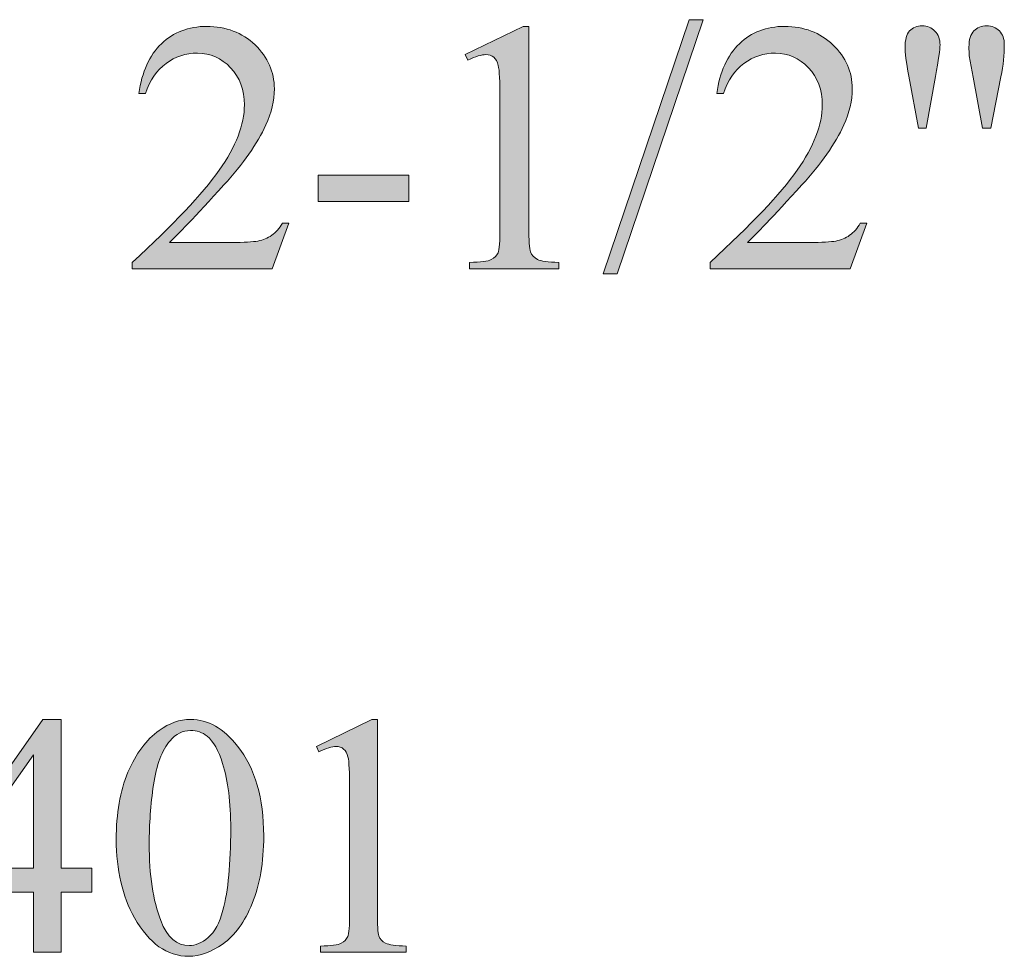
# Model space of a CAD drawing. Units: inches. Extents: x 0.3 to 10.6, y 0.3 to 8.2.
# Drawn here: x 0.7 to 0.9, y 2.7 to 2.9 of the extents above; entities that cross this region are included whole.
import ezdxf

# ---------------------------------------------------------------- set-up
doc = ezdxf.new("R2010")
doc.units = ezdxf.units.IN
doc.header["$MEASUREMENT"] = 0
doc.layers.add('TEXT', color=7, linetype='Continuous')

# ---------------------------------------------------------------- blocks, each defined once
blk = doc.blocks.new('block 3343')
at = {"layer": 'TEXT', "true_color": 0xffffff}
h = blk.add_hatch(color=7, dxfattribs=at)
h.dxf.hatch_style = 2
h.paths.add_polyline_path([(0.86103, 2.91002), (0.842, 2.85384), (0.83891, 2.85384), (0.85792, 2.91002)])
h = blk.add_hatch(color=7, dxfattribs=at)
h.dxf.hatch_style = 2
edge = h.paths.add_edge_path()
edge.add_spline(control_points=[(0.7694, 2.86504), (0.7694, 2.86504), (0.76572, 2.85493), (0.76572, 2.85493), (0.76572, 2.85493), (0.73473, 2.85493), (0.73473, 2.85493), (0.73473, 2.85493), (0.73473, 2.85636), (0.73473, 2.85636), (0.74384, 2.86468), (0.75026, 2.87147), (0.75399, 2.87674), (0.7577, 2.88201), (0.75956, 2.88683), (0.75956, 2.89119), (0.75956, 2.89452), (0.75854, 2.89726), (0.7565, 2.8994), (0.75446, 2.90154), (0.75202, 2.90262), (0.74917, 2.90262), (0.7466, 2.90262), (0.74428, 2.90187), (0.74223, 2.90035), (0.74017, 2.89884), (0.73865, 2.89662), (0.73767, 2.8937), (0.73767, 2.8937), (0.73623, 2.8937), (0.73623, 2.8937), (0.73688, 2.89849), (0.73854, 2.90215), (0.74121, 2.90472), (0.74388, 2.90727), (0.74723, 2.90854), (0.75123, 2.90854), (0.75549, 2.90854), (0.75905, 2.90717), (0.76191, 2.90445), (0.76476, 2.90171), (0.76618, 2.89848), (0.76618, 2.89475), (0.76618, 2.89209), (0.76557, 2.88943), (0.76432, 2.88677), (0.76241, 2.88258), (0.75932, 2.87816), (0.75503, 2.87348), (0.7486, 2.86646), (0.74457, 2.86222), (0.74297, 2.86077), (0.74297, 2.86077), (0.7567, 2.86077), (0.7567, 2.86077), (0.75948, 2.86077), (0.76143, 2.86088), (0.76256, 2.86108), (0.76369, 2.86129), (0.7647, 2.86171), (0.76561, 2.86235), (0.76651, 2.86298), (0.76729, 2.86388), (0.76797, 2.86504), (0.76797, 2.86504), (0.7694, 2.86504), (0.7694, 2.86504)], knot_values=[0, 0, 0, 0, 1, 1, 1, 2, 2, 2, 3, 3, 3, 4, 4, 4, 5, 5, 5, 6, 6, 6, 7, 7, 7, 8, 8, 8, 9, 9, 9, 10, 10, 10, 11, 11, 11, 12, 12, 12, 13, 13, 13, 14, 14, 14, 15, 15, 15, 16, 16, 16, 17, 17, 17, 18, 18, 18, 19, 19, 19, 20, 20, 20, 21, 21, 21, 22, 22, 22, 22], degree=3, periodic=1)
h = blk.add_hatch(color=7, dxfattribs=at)
h.dxf.hatch_style = 2
edge = h.paths.add_edge_path()
edge.add_spline(control_points=[(0.80842, 2.9023), (0.80842, 2.9023), (0.82119, 2.90854), (0.82119, 2.90854), (0.82119, 2.90854), (0.82248, 2.90854), (0.82248, 2.90854), (0.82248, 2.90854), (0.82248, 2.86419), (0.82248, 2.86419), (0.82248, 2.86125), (0.8226, 2.8594), (0.82285, 2.85868), (0.82309, 2.85796), (0.82361, 2.85741), (0.82438, 2.85701), (0.82515, 2.85664), (0.82673, 2.8564), (0.8291, 2.85636), (0.8291, 2.85636), (0.8291, 2.85493), (0.8291, 2.85493), (0.8291, 2.85493), (0.80934, 2.85493), (0.80934, 2.85493), (0.80934, 2.85493), (0.80934, 2.85636), (0.80934, 2.85636), (0.81182, 2.8564), (0.81342, 2.85662), (0.81415, 2.857), (0.81487, 2.85737), (0.81538, 2.85788), (0.81566, 2.85851), (0.81595, 2.85914), (0.81608, 2.86103), (0.81608, 2.86419), (0.81608, 2.86419), (0.81608, 2.89255), (0.81608, 2.89255), (0.81608, 2.89636), (0.81596, 2.89882), (0.8157, 2.8999), (0.81551, 2.90073), (0.81519, 2.90134), (0.81471, 2.90173), (0.81424, 2.90211), (0.81365, 2.9023), (0.81299, 2.9023), (0.81203, 2.9023), (0.8107, 2.90191), (0.809, 2.90111), (0.809, 2.90111), (0.80842, 2.9023), (0.80842, 2.9023)], knot_values=[0, 0, 0, 0, 1, 1, 1, 2, 2, 2, 3, 3, 3, 4, 4, 4, 5, 5, 5, 6, 6, 6, 7, 7, 7, 8, 8, 8, 9, 9, 9, 10, 10, 10, 11, 11, 11, 12, 12, 12, 13, 13, 13, 14, 14, 14, 15, 15, 15, 16, 16, 16, 17, 17, 17, 18, 18, 18, 18], degree=3, periodic=1)
h = blk.add_hatch(color=7, dxfattribs=at)
h.dxf.hatch_style = 2
edge = h.paths.add_edge_path()
edge.add_spline(control_points=[(0.89722, 2.86504), (0.89722, 2.86504), (0.89354, 2.85493), (0.89354, 2.85493), (0.89354, 2.85493), (0.86254, 2.85493), (0.86254, 2.85493), (0.86254, 2.85493), (0.86254, 2.85636), (0.86254, 2.85636), (0.87166, 2.86468), (0.87808, 2.87147), (0.8818, 2.87674), (0.88551, 2.88201), (0.88737, 2.88683), (0.88737, 2.89119), (0.88737, 2.89452), (0.88635, 2.89726), (0.88432, 2.8994), (0.88227, 2.90154), (0.87983, 2.90262), (0.87699, 2.90262), (0.8744, 2.90262), (0.8721, 2.90187), (0.87004, 2.90035), (0.86799, 2.89884), (0.86647, 2.89662), (0.86549, 2.8937), (0.86549, 2.8937), (0.86405, 2.8937), (0.86405, 2.8937), (0.86469, 2.89849), (0.86636, 2.90215), (0.86903, 2.90472), (0.8717, 2.90727), (0.87504, 2.90854), (0.87904, 2.90854), (0.8833, 2.90854), (0.88687, 2.90717), (0.88972, 2.90445), (0.89258, 2.90171), (0.894, 2.89848), (0.894, 2.89475), (0.894, 2.89209), (0.89338, 2.88943), (0.89214, 2.88677), (0.89023, 2.88258), (0.88713, 2.87816), (0.88284, 2.87348), (0.87641, 2.86646), (0.8724, 2.86222), (0.8708, 2.86077), (0.8708, 2.86077), (0.88451, 2.86077), (0.88451, 2.86077), (0.8873, 2.86077), (0.88926, 2.86088), (0.89038, 2.86108), (0.89151, 2.86129), (0.89251, 2.86171), (0.89342, 2.86235), (0.89433, 2.86298), (0.89511, 2.86388), (0.89578, 2.86504), (0.89578, 2.86504), (0.89722, 2.86504), (0.89722, 2.86504)], knot_values=[0, 0, 0, 0, 1, 1, 1, 2, 2, 2, 3, 3, 3, 4, 4, 4, 5, 5, 5, 6, 6, 6, 7, 7, 7, 8, 8, 8, 9, 9, 9, 10, 10, 10, 11, 11, 11, 12, 12, 12, 13, 13, 13, 14, 14, 14, 15, 15, 15, 16, 16, 16, 17, 17, 17, 18, 18, 18, 19, 19, 19, 20, 20, 20, 21, 21, 21, 22, 22, 22, 22], degree=3, periodic=1)
h = blk.add_hatch(color=7, dxfattribs=at)
h.dxf.hatch_style = 2
edge = h.paths.add_edge_path()
edge.add_spline(control_points=[(0.90865, 2.88604), (0.90865, 2.88604), (0.90651, 2.8975), (0.90651, 2.8975), (0.90595, 2.90066), (0.90567, 2.9028), (0.90567, 2.90393), (0.90567, 2.90559), (0.90601, 2.90679), (0.90668, 2.90754), (0.90738, 2.90828), (0.9083, 2.90866), (0.90946, 2.90866), (0.91059, 2.90866), (0.91154, 2.90828), (0.91229, 2.90752), (0.91303, 2.90675), (0.91341, 2.90575), (0.91341, 2.90447), (0.91341, 2.90347), (0.91307, 2.90114), (0.91241, 2.89746), (0.91241, 2.89746), (0.91031, 2.88604), (0.91031, 2.88604), (0.91031, 2.88604), (0.90865, 2.88604), (0.90865, 2.88604)], knot_values=[0, 0, 0, 0, 1, 1, 1, 2, 2, 2, 3, 3, 3, 4, 4, 4, 5, 5, 5, 6, 6, 6, 7, 7, 7, 8, 8, 8, 9, 9, 9, 9], degree=3, periodic=1)
edge = h.paths.add_edge_path()
edge.add_spline(control_points=[(0.92282, 2.88604), (0.92282, 2.88604), (0.92074, 2.89735), (0.92074, 2.89735), (0.92074, 2.89735), (0.91988, 2.90203), (0.91988, 2.90203), (0.91983, 2.90268), (0.9198, 2.90333), (0.9198, 2.90397), (0.9198, 2.9056), (0.92017, 2.90679), (0.92088, 2.90754), (0.92162, 2.90828), (0.92257, 2.90866), (0.92376, 2.90866), (0.92486, 2.90866), (0.92579, 2.90828), (0.92653, 2.90754), (0.92726, 2.90679), (0.92763, 2.90579), (0.92763, 2.90451), (0.92763, 2.90232), (0.92738, 2.89994), (0.92689, 2.89739), (0.92689, 2.89739), (0.92468, 2.88604), (0.92468, 2.88604), (0.92468, 2.88604), (0.92282, 2.88604), (0.92282, 2.88604)], knot_values=[0, 0, 0, 0, 1, 1, 1, 2, 2, 2, 3, 3, 3, 4, 4, 4, 5, 5, 5, 6, 6, 6, 7, 7, 7, 8, 8, 8, 9, 9, 9, 10, 10, 10, 10], degree=3, periodic=1)
h = blk.add_hatch(color=7, dxfattribs=at)
h.dxf.hatch_style = 2
h.paths.add_polyline_path([(0.77591, 2.87565), (0.79594, 2.87565), (0.79594, 2.86981), (0.77591, 2.86981)])
at = {"layer": 'TEXT', "lineweight": 0}
for points in [[(0.86103, 2.91002), (0.842, 2.85384), (0.83891, 2.85384), (0.85792, 2.91002), (0.86103, 2.91002)], [(0.77591, 2.87565), (0.79594, 2.87565), (0.79594, 2.86981), (0.77591, 2.86981), (0.77591, 2.87565)]]:
    blk.add_lwpolyline(points, dxfattribs=at)
for points, knots in [([(0.7694, 2.86504), (0.7694, 2.86504), (0.76572, 2.85493), (0.76572, 2.85493), (0.76572, 2.85493), (0.73473, 2.85493), (0.73473, 2.85493), (0.73473, 2.85493), (0.73473, 2.85636), (0.73473, 2.85636), (0.74384, 2.86468), (0.75026, 2.87147), (0.75399, 2.87674), (0.7577, 2.88201), (0.75956, 2.88683), (0.75956, 2.89119), (0.75956, 2.89452), (0.75854, 2.89726), (0.7565, 2.8994), (0.75446, 2.90154), (0.75202, 2.90262), (0.74917, 2.90262), (0.7466, 2.90262), (0.74428, 2.90187), (0.74223, 2.90035), (0.74017, 2.89884), (0.73865, 2.89662), (0.73767, 2.8937), (0.73767, 2.8937), (0.73623, 2.8937), (0.73623, 2.8937), (0.73688, 2.89849), (0.73854, 2.90215), (0.74121, 2.90472), (0.74388, 2.90727), (0.74723, 2.90854), (0.75123, 2.90854), (0.75549, 2.90854), (0.75905, 2.90717), (0.76191, 2.90445), (0.76476, 2.90171), (0.76618, 2.89848), (0.76618, 2.89475), (0.76618, 2.89209), (0.76557, 2.88943), (0.76432, 2.88677), (0.76241, 2.88258), (0.75932, 2.87816), (0.75503, 2.87348), (0.7486, 2.86646), (0.74457, 2.86222), (0.74297, 2.86077), (0.74297, 2.86077), (0.7567, 2.86077), (0.7567, 2.86077), (0.75948, 2.86077), (0.76143, 2.86088), (0.76256, 2.86108), (0.76369, 2.86129), (0.7647, 2.86171), (0.76561, 2.86235), (0.76651, 2.86298), (0.76729, 2.86388), (0.76797, 2.86504), (0.76797, 2.86504), (0.7694, 2.86504), (0.7694, 2.86504)], [0, 0, 0, 0, 1, 1, 1, 2, 2, 2, 3, 3, 3, 4, 4, 4, 5, 5, 5, 6, 6, 6, 7, 7, 7, 8, 8, 8, 9, 9, 9, 10, 10, 10, 11, 11, 11, 12, 12, 12, 13, 13, 13, 14, 14, 14, 15, 15, 15, 16, 16, 16, 17, 17, 17, 18, 18, 18, 19, 19, 19, 20, 20, 20, 21, 21, 21, 22, 22, 22, 22]), ([(0.80842, 2.9023), (0.80842, 2.9023), (0.82119, 2.90854), (0.82119, 2.90854), (0.82119, 2.90854), (0.82248, 2.90854), (0.82248, 2.90854), (0.82248, 2.90854), (0.82248, 2.86419), (0.82248, 2.86419), (0.82248, 2.86125), (0.8226, 2.8594), (0.82285, 2.85868), (0.82309, 2.85796), (0.82361, 2.85741), (0.82438, 2.85701), (0.82515, 2.85664), (0.82673, 2.8564), (0.8291, 2.85636), (0.8291, 2.85636), (0.8291, 2.85493), (0.8291, 2.85493), (0.8291, 2.85493), (0.80934, 2.85493), (0.80934, 2.85493), (0.80934, 2.85493), (0.80934, 2.85636), (0.80934, 2.85636), (0.81182, 2.8564), (0.81342, 2.85662), (0.81415, 2.857), (0.81487, 2.85737), (0.81538, 2.85788), (0.81566, 2.85851), (0.81595, 2.85914), (0.81608, 2.86103), (0.81608, 2.86419), (0.81608, 2.86419), (0.81608, 2.89255), (0.81608, 2.89255), (0.81608, 2.89636), (0.81596, 2.89882), (0.8157, 2.8999), (0.81551, 2.90073), (0.81519, 2.90134), (0.81471, 2.90173), (0.81424, 2.90211), (0.81365, 2.9023), (0.81299, 2.9023), (0.81203, 2.9023), (0.8107, 2.90191), (0.809, 2.90111), (0.809, 2.90111), (0.80842, 2.9023), (0.80842, 2.9023)], [0, 0, 0, 0, 1, 1, 1, 2, 2, 2, 3, 3, 3, 4, 4, 4, 5, 5, 5, 6, 6, 6, 7, 7, 7, 8, 8, 8, 9, 9, 9, 10, 10, 10, 11, 11, 11, 12, 12, 12, 13, 13, 13, 14, 14, 14, 15, 15, 15, 16, 16, 16, 17, 17, 17, 18, 18, 18, 18]), ([(0.89722, 2.86504), (0.89722, 2.86504), (0.89354, 2.85493), (0.89354, 2.85493), (0.89354, 2.85493), (0.86254, 2.85493), (0.86254, 2.85493), (0.86254, 2.85493), (0.86254, 2.85636), (0.86254, 2.85636), (0.87166, 2.86468), (0.87808, 2.87147), (0.8818, 2.87674), (0.88551, 2.88201), (0.88737, 2.88683), (0.88737, 2.89119), (0.88737, 2.89452), (0.88635, 2.89726), (0.88432, 2.8994), (0.88227, 2.90154), (0.87983, 2.90262), (0.87699, 2.90262), (0.8744, 2.90262), (0.8721, 2.90187), (0.87004, 2.90035), (0.86799, 2.89884), (0.86647, 2.89662), (0.86549, 2.8937), (0.86549, 2.8937), (0.86405, 2.8937), (0.86405, 2.8937), (0.86469, 2.89849), (0.86636, 2.90215), (0.86903, 2.90472), (0.8717, 2.90727), (0.87504, 2.90854), (0.87904, 2.90854), (0.8833, 2.90854), (0.88687, 2.90717), (0.88972, 2.90445), (0.89258, 2.90171), (0.894, 2.89848), (0.894, 2.89475), (0.894, 2.89209), (0.89338, 2.88943), (0.89214, 2.88677), (0.89023, 2.88258), (0.88713, 2.87816), (0.88284, 2.87348), (0.87641, 2.86646), (0.8724, 2.86222), (0.8708, 2.86077), (0.8708, 2.86077), (0.88451, 2.86077), (0.88451, 2.86077), (0.8873, 2.86077), (0.88926, 2.86088), (0.89038, 2.86108), (0.89151, 2.86129), (0.89251, 2.86171), (0.89342, 2.86235), (0.89433, 2.86298), (0.89511, 2.86388), (0.89578, 2.86504), (0.89578, 2.86504), (0.89722, 2.86504), (0.89722, 2.86504)], [0, 0, 0, 0, 1, 1, 1, 2, 2, 2, 3, 3, 3, 4, 4, 4, 5, 5, 5, 6, 6, 6, 7, 7, 7, 8, 8, 8, 9, 9, 9, 10, 10, 10, 11, 11, 11, 12, 12, 12, 13, 13, 13, 14, 14, 14, 15, 15, 15, 16, 16, 16, 17, 17, 17, 18, 18, 18, 19, 19, 19, 20, 20, 20, 21, 21, 21, 22, 22, 22, 22]), ([(0.90865, 2.88604), (0.90865, 2.88604), (0.90651, 2.8975), (0.90651, 2.8975), (0.90595, 2.90066), (0.90567, 2.9028), (0.90567, 2.90393), (0.90567, 2.90559), (0.90601, 2.90679), (0.90668, 2.90754), (0.90738, 2.90828), (0.9083, 2.90866), (0.90946, 2.90866), (0.91059, 2.90866), (0.91154, 2.90828), (0.91229, 2.90752), (0.91303, 2.90675), (0.91341, 2.90575), (0.91341, 2.90447), (0.91341, 2.90347), (0.91307, 2.90114), (0.91241, 2.89746), (0.91241, 2.89746), (0.91031, 2.88604), (0.91031, 2.88604), (0.91031, 2.88604), (0.90865, 2.88604), (0.90865, 2.88604)], [0, 0, 0, 0, 1, 1, 1, 2, 2, 2, 3, 3, 3, 4, 4, 4, 5, 5, 5, 6, 6, 6, 7, 7, 7, 8, 8, 8, 9, 9, 9, 9]), ([(0.92282, 2.88604), (0.92282, 2.88604), (0.92074, 2.89735), (0.92074, 2.89735), (0.92074, 2.89735), (0.91988, 2.90203), (0.91988, 2.90203), (0.91983, 2.90268), (0.9198, 2.90333), (0.9198, 2.90397), (0.9198, 2.9056), (0.92017, 2.90679), (0.92088, 2.90754), (0.92162, 2.90828), (0.92257, 2.90866), (0.92376, 2.90866), (0.92486, 2.90866), (0.92579, 2.90828), (0.92653, 2.90754), (0.92726, 2.90679), (0.92763, 2.90579), (0.92763, 2.90451), (0.92763, 2.90232), (0.92738, 2.89994), (0.92689, 2.89739), (0.92689, 2.89739), (0.92468, 2.88604), (0.92468, 2.88604), (0.92468, 2.88604), (0.92282, 2.88604), (0.92282, 2.88604)], [0, 0, 0, 0, 1, 1, 1, 2, 2, 2, 3, 3, 3, 4, 4, 4, 5, 5, 5, 6, 6, 6, 7, 7, 7, 8, 8, 8, 9, 9, 9, 10, 10, 10, 10])]:
    blk.add_open_spline(points, degree=3, knots=knots, dxfattribs=at)
blk = doc.blocks.new('block 3342')
at = {"layer": 'TEXT'}
blk.add_blockref('block 3343', (0, 0), dxfattribs=at)
blk = doc.blocks.new('block 3469')
at = {"layer": 'TEXT', "true_color": 0xffffff}
h = blk.add_hatch(color=7, dxfattribs=at)
h.dxf.hatch_style = 2
h.paths.add_polyline_path([(0.72582, 2.72244), (0.72582, 2.71716), (0.71904, 2.71716), (0.71904, 2.70384), (0.71291, 2.70384), (0.71291, 2.71716), (0.69156, 2.71716), (0.69156, 2.72192), (0.71495, 2.75532), (0.71904, 2.75532), (0.71904, 2.72244)])
h.paths.add_polyline_path([(0.71291, 2.72244), (0.71291, 2.74748), (0.6952, 2.72244)])
h = blk.add_hatch(color=7, dxfattribs=at)
h.dxf.hatch_style = 2
edge = h.paths.add_edge_path()
edge.add_spline(control_points=[(0.73121, 2.72876), (0.73121, 2.73451), (0.73208, 2.73947), (0.73381, 2.74363), (0.73555, 2.74778), (0.73785, 2.75087), (0.74073, 2.7529), (0.74296, 2.75452), (0.74527, 2.75532), (0.74765, 2.75532), (0.75151, 2.75532), (0.75498, 2.75335), (0.75806, 2.7494), (0.7619, 2.74452), (0.76383, 2.7379), (0.76383, 2.72955), (0.76383, 2.72369), (0.76298, 2.71872), (0.7613, 2.71463), (0.75961, 2.71054), (0.75746, 2.70757), (0.75484, 2.70572), (0.75222, 2.70387), (0.7497, 2.70295), (0.74727, 2.70295), (0.74247, 2.70295), (0.73846, 2.70578), (0.73526, 2.71147), (0.73256, 2.71625), (0.73121, 2.72202), (0.73121, 2.72876)], knot_values=[0, 0, 0, 0, 1, 1, 1, 2, 2, 2, 3, 3, 3, 4, 4, 4, 5, 5, 5, 6, 6, 6, 7, 7, 7, 8, 8, 8, 9, 9, 9, 10, 10, 10, 10], degree=3, periodic=1)
edge = h.paths.add_edge_path()
edge.add_spline(control_points=[(0.7385, 2.72784), (0.7385, 2.72089), (0.73935, 2.71522), (0.74106, 2.71084), (0.74248, 2.70714), (0.74458, 2.7053), (0.74739, 2.7053), (0.74873, 2.7053), (0.75012, 2.70589), (0.75155, 2.7071), (0.75299, 2.70831), (0.75408, 2.71031), (0.75482, 2.71315), (0.75597, 2.71741), (0.75654, 2.72342), (0.75654, 2.73119), (0.75654, 2.73694), (0.75594, 2.74173), (0.75475, 2.74558), (0.75386, 2.74843), (0.75271, 2.75045), (0.75129, 2.75164), (0.75027, 2.75245), (0.74904, 2.75286), (0.74761, 2.75286), (0.74592, 2.75286), (0.74443, 2.7521), (0.74311, 2.7506), (0.74133, 2.74854), (0.74011, 2.74531), (0.73946, 2.74089), (0.73882, 2.73648), (0.7385, 2.73212), (0.7385, 2.72784)], knot_values=[0, 0, 0, 0, 1, 1, 1, 2, 2, 2, 3, 3, 3, 4, 4, 4, 5, 5, 5, 6, 6, 6, 7, 7, 7, 8, 8, 8, 9, 9, 9, 10, 10, 10, 11, 11, 11, 11], degree=3, periodic=1)
h = blk.add_hatch(color=7, dxfattribs=at)
h.dxf.hatch_style = 2
edge = h.paths.add_edge_path()
edge.add_spline(control_points=[(0.77547, 2.74934), (0.77547, 2.74934), (0.78774, 2.75532), (0.78774, 2.75532), (0.78774, 2.75532), (0.78897, 2.75532), (0.78897, 2.75532), (0.78897, 2.75532), (0.78897, 2.71273), (0.78897, 2.71273), (0.78897, 2.70991), (0.78908, 2.70814), (0.78932, 2.70745), (0.78956, 2.70676), (0.79005, 2.70622), (0.79079, 2.70585), (0.79153, 2.70549), (0.79304, 2.70527), (0.79533, 2.70521), (0.79533, 2.70521), (0.79533, 2.70384), (0.79533, 2.70384), (0.79533, 2.70384), (0.77636, 2.70384), (0.77636, 2.70384), (0.77636, 2.70384), (0.77636, 2.70521), (0.77636, 2.70521), (0.77874, 2.70527), (0.78028, 2.70547), (0.78097, 2.70584), (0.78166, 2.70619), (0.78215, 2.70668), (0.78242, 2.70729), (0.78269, 2.70789), (0.78283, 2.7097), (0.78283, 2.71273), (0.78283, 2.71273), (0.78283, 2.73996), (0.78283, 2.73996), (0.78283, 2.74363), (0.78271, 2.74599), (0.78246, 2.74703), (0.78229, 2.74782), (0.78197, 2.7484), (0.78151, 2.74878), (0.78105, 2.74915), (0.7805, 2.74934), (0.77985, 2.74934), (0.77894, 2.74934), (0.77766, 2.74894), (0.77603, 2.74818), (0.77603, 2.74818), (0.77547, 2.74934), (0.77547, 2.74934)], knot_values=[0, 0, 0, 0, 1, 1, 1, 2, 2, 2, 3, 3, 3, 4, 4, 4, 5, 5, 5, 6, 6, 6, 7, 7, 7, 8, 8, 8, 9, 9, 9, 10, 10, 10, 11, 11, 11, 12, 12, 12, 13, 13, 13, 14, 14, 14, 15, 15, 15, 16, 16, 16, 17, 17, 17, 18, 18, 18, 18], degree=3, periodic=1)
at = {"layer": 'TEXT', "lineweight": 0}
for points in [[(0.72582, 2.72244), (0.72582, 2.71716), (0.71904, 2.71716), (0.71904, 2.70384), (0.71291, 2.70384), (0.71291, 2.71716), (0.69156, 2.71716), (0.69156, 2.72192), (0.71495, 2.75532), (0.71904, 2.75532), (0.71904, 2.72244), (0.72582, 2.72244)], [(0.71291, 2.72244), (0.71291, 2.74748), (0.6952, 2.72244), (0.71291, 2.72244)]]:
    blk.add_lwpolyline(points, dxfattribs=at)
for points, knots in [([(0.73121, 2.72876), (0.73121, 2.73451), (0.73208, 2.73947), (0.73381, 2.74363), (0.73555, 2.74778), (0.73785, 2.75087), (0.74073, 2.7529), (0.74296, 2.75452), (0.74527, 2.75532), (0.74765, 2.75532), (0.75151, 2.75532), (0.75498, 2.75335), (0.75806, 2.7494), (0.7619, 2.74452), (0.76383, 2.7379), (0.76383, 2.72955), (0.76383, 2.72369), (0.76298, 2.71872), (0.7613, 2.71463), (0.75961, 2.71054), (0.75746, 2.70757), (0.75484, 2.70572), (0.75222, 2.70387), (0.7497, 2.70295), (0.74727, 2.70295), (0.74247, 2.70295), (0.73846, 2.70578), (0.73526, 2.71147), (0.73256, 2.71625), (0.73121, 2.72202), (0.73121, 2.72876)], [0, 0, 0, 0, 1, 1, 1, 2, 2, 2, 3, 3, 3, 4, 4, 4, 5, 5, 5, 6, 6, 6, 7, 7, 7, 8, 8, 8, 9, 9, 9, 10, 10, 10, 10]), ([(0.77547, 2.74934), (0.77547, 2.74934), (0.78774, 2.75532), (0.78774, 2.75532), (0.78774, 2.75532), (0.78897, 2.75532), (0.78897, 2.75532), (0.78897, 2.75532), (0.78897, 2.71273), (0.78897, 2.71273), (0.78897, 2.70991), (0.78908, 2.70814), (0.78932, 2.70745), (0.78956, 2.70676), (0.79005, 2.70622), (0.79079, 2.70585), (0.79153, 2.70549), (0.79304, 2.70527), (0.79533, 2.70521), (0.79533, 2.70521), (0.79533, 2.70384), (0.79533, 2.70384), (0.79533, 2.70384), (0.77636, 2.70384), (0.77636, 2.70384), (0.77636, 2.70384), (0.77636, 2.70521), (0.77636, 2.70521), (0.77874, 2.70527), (0.78028, 2.70547), (0.78097, 2.70584), (0.78166, 2.70619), (0.78215, 2.70668), (0.78242, 2.70729), (0.78269, 2.70789), (0.78283, 2.7097), (0.78283, 2.71273), (0.78283, 2.71273), (0.78283, 2.73996), (0.78283, 2.73996), (0.78283, 2.74363), (0.78271, 2.74599), (0.78246, 2.74703), (0.78229, 2.74782), (0.78197, 2.7484), (0.78151, 2.74878), (0.78105, 2.74915), (0.7805, 2.74934), (0.77985, 2.74934), (0.77894, 2.74934), (0.77766, 2.74894), (0.77603, 2.74818), (0.77603, 2.74818), (0.77547, 2.74934), (0.77547, 2.74934)], [0, 0, 0, 0, 1, 1, 1, 2, 2, 2, 3, 3, 3, 4, 4, 4, 5, 5, 5, 6, 6, 6, 7, 7, 7, 8, 8, 8, 9, 9, 9, 10, 10, 10, 11, 11, 11, 12, 12, 12, 13, 13, 13, 14, 14, 14, 15, 15, 15, 16, 16, 16, 17, 17, 17, 18, 18, 18, 18]), ([(0.7385, 2.72784), (0.7385, 2.72089), (0.73935, 2.71522), (0.74106, 2.71084), (0.74248, 2.70714), (0.74458, 2.7053), (0.74739, 2.7053), (0.74873, 2.7053), (0.75012, 2.70589), (0.75155, 2.7071), (0.75299, 2.70831), (0.75408, 2.71031), (0.75482, 2.71315), (0.75597, 2.71741), (0.75654, 2.72342), (0.75654, 2.73119), (0.75654, 2.73694), (0.75594, 2.74173), (0.75475, 2.74558), (0.75386, 2.74843), (0.75271, 2.75045), (0.75129, 2.75164), (0.75027, 2.75245), (0.74904, 2.75286), (0.74761, 2.75286), (0.74592, 2.75286), (0.74443, 2.7521), (0.74311, 2.7506), (0.74133, 2.74854), (0.74011, 2.74531), (0.73946, 2.74089), (0.73882, 2.73648), (0.7385, 2.73212), (0.7385, 2.72784)], [0, 0, 0, 0, 1, 1, 1, 2, 2, 2, 3, 3, 3, 4, 4, 4, 5, 5, 5, 6, 6, 6, 7, 7, 7, 8, 8, 8, 9, 9, 9, 10, 10, 10, 11, 11, 11, 11])]:
    blk.add_open_spline(points, degree=3, knots=knots, dxfattribs=at)
blk = doc.blocks.new('block 3468')
at = {"layer": 'TEXT'}
blk.add_blockref('block 3469', (0, 0), dxfattribs=at)

msp = doc.modelspace()

# ---------------------------------------------------------------- block references
at = {"layer": 'TEXT'}
for name in ['block 3342', 'block 3468']:
    msp.add_blockref(name, (0, 0), dxfattribs=at)

doc.saveas('drawing.dxf')
